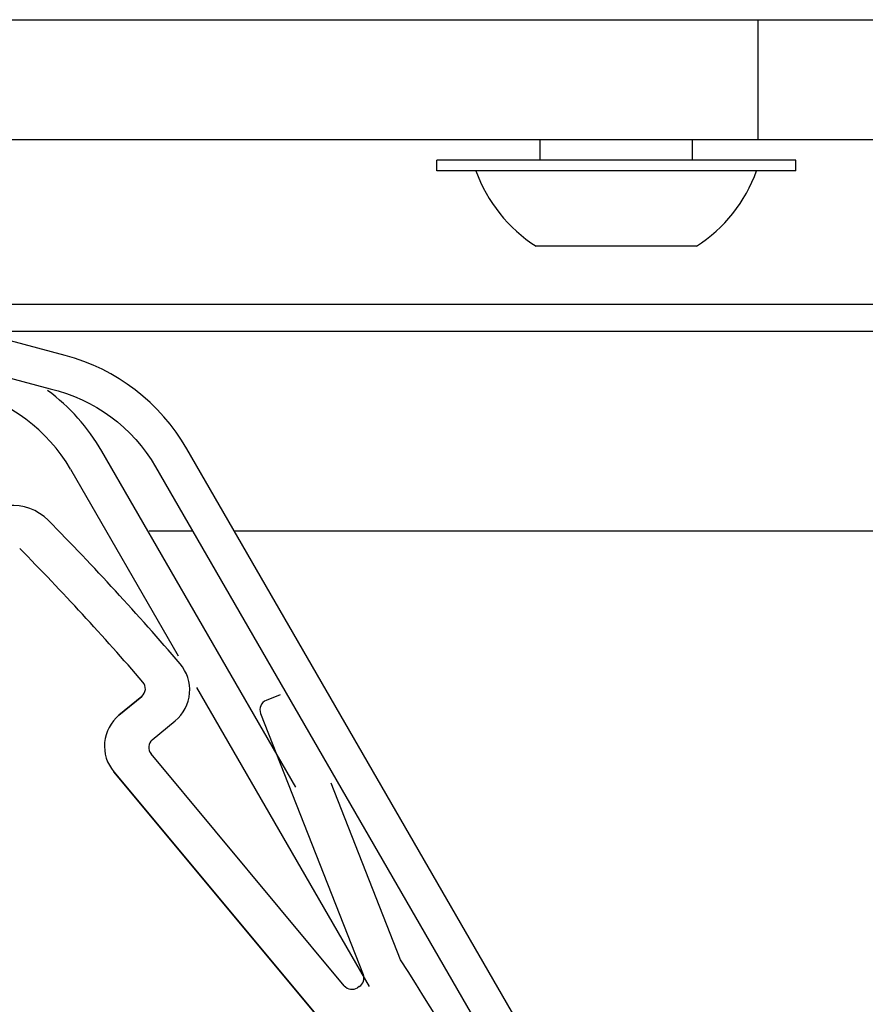
# Model space of a CAD drawing. Units: millimetres. Extents: x -2177 to 2170, y -1230 to 1912.
# Drawn here: x 1104 to 1146, y -1063 to -1014 of the extents above; entities that cross this region are included whole.
import ezdxf

# ---------------------------------------------------------------- set-up
doc = ezdxf.new("R2010")
doc.units = ezdxf.units.MM
doc.layers.get('0').update_dxf_attribs({"linetype": 'CONTINUOUS', "lineweight": 5})
doc.layers.add('Groen', color=3, linetype='CONTINUOUS')
doc.layers.add('LE_RED', color=1, linetype='CONTINUOUS')

# ---------------------------------------------------------------- blocks, each defined once
blk = doc.blocks.new('100R_00160')
at = {"layer": 'Groen'}
for p, q in [((398.495, 89.478), (321.625, 89.478)), ((332.457, 79.516), (330.292, 79.516)), ((399.822, 79.516), (334.535, 79.516))]:
    blk.add_line(p, q, dxfattribs=at)
blk.add_lwpolyline([(398.317, 90.818), (315.308, 90.818), (315.308, 90.818), (311.066, 90.818), (308.019, 90.818)], dxfattribs=at)
blk = doc.blocks.new('100R-BRACKET_00092')
at = {"layer": 'LE_RED'}
for p, q in [((38.975, -34.696), (40.112, -33.753)), ((40.112, -33.753), (38.975, -34.696)), ((47.014, -33.68), (46.321, -33.952)), ((46.038, -34.601), (51.156, -47.623)), ((40.638, -35.915), (41.78, -34.968)), ((50.216, -48.184), (40.574, -36.62)), ((48.963, -49.805), (38.717, -37.516)), ((38.717, -37.516), (48.963, -49.805)), ((53.021, -46.899), (49.555, -38.08)), ((50.962, -48.226), (50.871, -48.284))]:
    blk.add_line(p, q, dxfattribs=at)
for centre, radius, start, end in [((33.667, -26.728), 2.5, 44.6212, 95), ((-61.684, -120.827), 136.465, 40.53974, 44.62124), ((-61.684, -120.827), 134.465, 40.7568, 44.62124), ((-61.684, -120.827), 134.465, 40.7568, 44.62124), ((40.503, -33.429), 2, 309.6875, 40.5397), ((39.792, -33.369), 0.5, 309.6875, 40.7568), ((46.503, -34.418), 0.5, 111.4567, 201.4567), ((40.253, -36.235), 2, 129.6875, 219.8217), ((40.253, -36.235), 2, 129.6875, 219.8217), ((40.958, -36.3), 0.5, 129.6875, 219.8217), ((-61.684, -120.827), 136.465, 14.25783, 32.80222)]:
    blk.add_arc(centre, radius, start, end, dxfattribs=at)
for centre, start_param, end_param in [((39.792, -33.369), 5.405067, 6.994526), ((50.691, -47.806), 5.284906, 6.657686), ((50.6, -47.864), 3.83661, 5.284893)]:
    blk.add_ellipse(centre, major_axis=(0.5, 0), ratio=1, start_param=start_param, end_param=end_param, dxfattribs=at)
blk = doc.blocks.new('_100R')
at = {"layer": 'Groen'}
for p, q in [((326.367, 81.11), (331.739, 71.806)), ((332.653, 70.223), (341.26, 55.314))]:
    blk.add_line(p, q, dxfattribs=at)
blk.add_lwpolyline([(337.603, 65.25), (327.926, 82.01)], dxfattribs=at)
for major_axis, start_param, end_param in [((8.2, 0), 0.523599, 1.344422), ((0, -10), 2.094396, 2.502887)]:
    blk.add_ellipse((319.266, 77.01), major_axis=major_axis, ratio=1, start_param=start_param, end_param=end_param, dxfattribs=at)
blk = doc.blocks.new('100R_00106')
at = {"layer": 'Groen'}
for points in [[(-40.31, 25.772, 0.414214), (-40.11, 25.972), (-40.11, 26.874, 0.414214), (-40.31, 27.074), (-41.904, 27.074, -0.421745), (-42.104, 27.279, -0.26109), (-38.106, 34.002, -0.261424), (-30.277, 34.098, 0.407087), (-30.008, 34.173), (-29.939, 34.293, -0.339454), (-29.714, 34.386), (-24.063, 32.872), (-24.07, 32.869, -0.208136), (-18.809, 28.978), (15.691, -30.778, -0.208035)], [(17.25, -29.878), (-17.25, 29.878, 0.198912), (-23.322, 34.537), (-31.518, 36.733, 0.198912), (-39.106, 35.734, 0.163982), (-45.441, 28.546, 0.234072), (-45.33, 26.774, 0.268263), (-43.597, 25.772), (-40.31, 25.772)]]:
    blk.add_lwpolyline(points, format="xyb", dxfattribs=at)
blk = doc.blocks.new('_CORNER-BRACE-100R_00081')
at = {"layer": 'LE_RED'}
for p, q in [((24.184, 0), (31.183, 0)), ((31.183, 0), (31.555, 0)), ((39.155, 0), (45.326, 0)), ((42.426, -6), (42.426, 0)), ((45.326, 0), (46.526, 0)), ((42.426, -6), (0, -6)), ((45.326, -6), (39.155, -6)), ((85.913, -6), (42.426, -6)), ((46.526, -6), (45.326, -6))]:
    blk.add_line(p, q, dxfattribs=at)
for points in [[(0, 0), (42.426, 0), (85.913, 0)], [(31.555, -6), (31.183, -6), (24.184, -6)]]:
    blk.add_lwpolyline(points, dxfattribs=at)
blk = doc.blocks.new('SLR 60_00164')
at = {"layer": 'LE_RED'}
blk.add_lwpolyline([(303.957, -86), (304.157, -86), (304.257, -86), (307.157, -86), (415.153, -86), (418.053, -86), (418.153, -86), (418.353, -86)], dxfattribs=at)
blk = doc.blocks.new('TAPPLAAT_00082')
at = {"layer": 'Groen'}
for p, q in [((-12.75, 0), (-12.75, 1)), ((-5.15, 0), (-5.15, 1)), ((0, 0), (-17.9, 0)), ((-17.9, -0.538), (-17.9, 0)), ((-5.15, 0), (-12.75, 0)), ((-9.697, 0), (-11.738, 0)), ((-6.909, 0), (-9.697, 0)), ((-6.162, 0), (-6.909, 0)), ((0, -0.538), (0, 0)), ((0, -0.538), (-17.9, -0.538)), ((-1.95, -0.538), (-15.95, -0.538)), ((-9.697, -4.3), (-11.738, -4.3)), ((-6.909, -4.3), (-9.697, -4.3)), ((-6.162, -4.3), (-6.909, -4.3))]:
    blk.add_line(p, q, dxfattribs=at)
blk.add_lwpolyline([(-4.95, -4.3), (-12.95, -4.3)], dxfattribs=at)
for start, end in [(199.6838, 237.4499), (302.5501, 340.3162)]:
    blk.add_arc((-8.95, 1.967), 7.434, start, end, dxfattribs=at)
blk = doc.blocks.new('100R-CORNER-SIDE-VIEW')
at = {"linetype": 'ByBlock'}
for name, p in [('SLR 60_00164', (-10.996, 191.144)), ('100R-BRACKET_00092', (289.807, 105.144)), ('_CORNER-BRACE-100R_00081', (318.233, 105.144)), ('TAPPLAAT_00082', (362.538, 98.144)), ('_100R', (-0.004, 1.612))]:
    blk.add_blockref(name, p, dxfattribs=at)
for name, p in [('100R_00160', (0.004, 0.119)), ('100R_00106', (349.415, 53.863))]:
    blk.add_blockref(name, p)

msp = doc.modelspace()

# ---------------------------------------------------------------- block references
at = {"linetype": 'ByBlock'}
msp.add_blockref('100R-CORNER-SIDE-VIEW', (780.209, -1119.307), dxfattribs=at)

doc.saveas('drawing.dxf')
